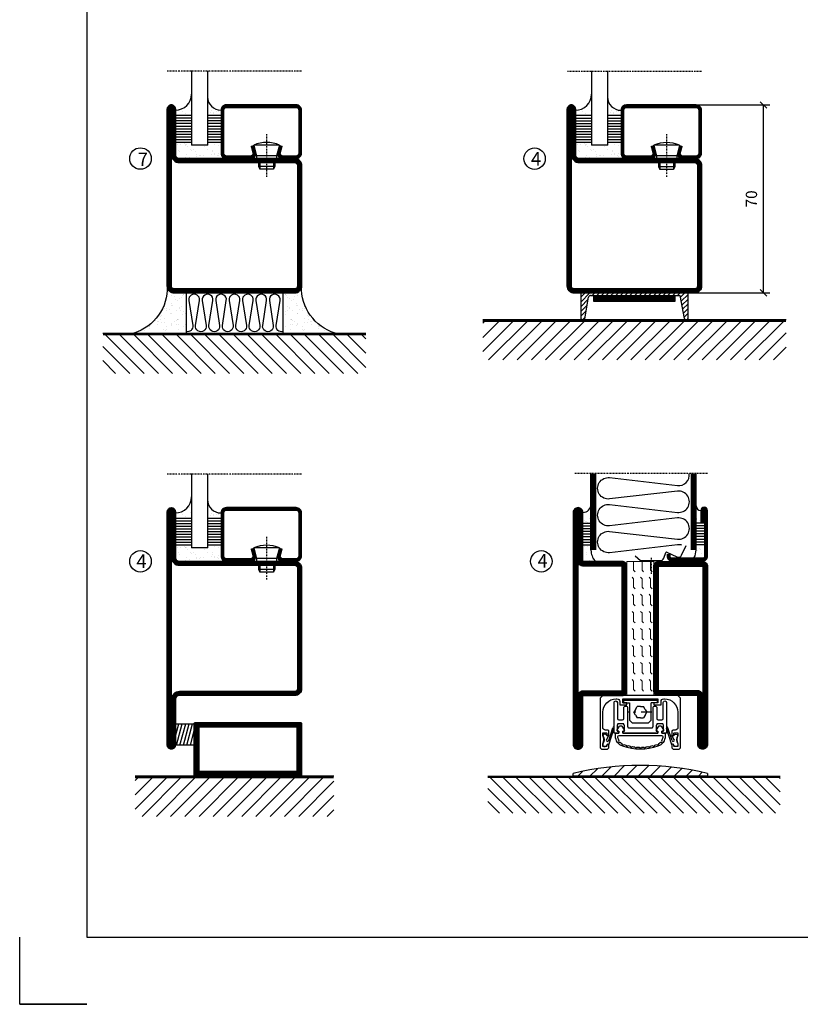
# Model space of a CAD drawing. Extents: x -630 to 420, y 320 to 1062.
# Drawn here: x -630 to -339, y 320 to 687 of the extents above; entities that cross this region are included whole.
import ezdxf

# ---------------------------------------------------------------- set-up
doc = ezdxf.new("R2010")
doc.units = 0
doc.linetypes.add('DASHDOT', pattern=[1, 0.5, -0.25, 0, -0.25])
doc.linetypes.add('STRICHPUNKT', pattern=[8.5, 4, -2, 0.5, -2])
doc.layers.get('0').update_dxf_attribs({"linetype": 'CONTINUOUS'})
doc.layers.get('DEFPOINTS').update_dxf_attribs({"linetype": 'CONTINUOUS'})
for name, color, linetype in [('1', 7, 'CONTINUOUS'), ('CENTRUM', 3, 'DASHDOT'), ('FOGNINGB', 5, 'CONTINUOUS'), ('FRAME050', 6, 'CONTINUOUS'), ('GLAS_MED_FOGNING', 2, 'CONTINUOUS'), ('ISOLATOR', 2, 'CONTINUOUS'), ('ISOLERING', 3, 'CONTINUOUS'), ('KONTUR', 3, 'CONTINUOUS'), ('SPKONTUR', 7, 'CONTINUOUS'), ('STALPROFIL', 1, 'CONTINUOUS')]:
    doc.layers.add(name, color=color, linetype=linetype)
doc.styles.add('ROMANS', font='romans', dxfattribs={"width": 0.8})
doc.dimstyles.new('ROMANS', dxfattribs={"dimscale": 1.2, "dimtxt": 3.5, "dimasz": 2, "dimexe": 2, "dimexo": 1, "dimgap": 2, "dimtad": 1, "dimdsep": 46, "dimtxsty": 'ROMANS', "dimblk1": 'OBLIQUE', "dimblk2": 'OBLIQUE', "dimsah": 1, "dimcen": 2.5, "dimclrd": 2, "dimclre": 2, "dimclrt": 6, "dimadec": 0, "dimazin": 0, "dimtfac": 1, "dimtmove": 2, "dimatfit": 3, "dimfxl": 1, "dimtolj": 1, "dimarcsym": 0})

# ---------------------------------------------------------------- blocks, each defined once
blk = doc.blocks.new('_Oblique')
at = {"color": 0, "linetype": 'ByBlock', "lineweight": -2}
blk.add_line((-0.5, -0.5), (0.5, 0.5), dxfattribs=at)
blk = doc.blocks.new('*D48')
at = {"layer": 'DEFPOINTS', "color": 0, "transparency": 16777216}
for p in [(-378.29, 654.98), (-352.9, 654.98), (-378.09, 584.98)]:
    blk.add_point(p, dxfattribs=at)
at = {"layer": 'GLAS_MED_FOGNING', "color": 2, "lineweight": -2, "transparency": 16777216}
for p, q in [((-377.09, 654.98), (-350.5, 654.98)), ((-352.9, 584.98), (-352.9, 654.98)), ((-376.89, 584.98), (-350.5, 584.98))]:
    blk.add_line(p, q, dxfattribs=at)
at = {"layer": 'GLAS_MED_FOGNING', "color": 2, "lineweight": -2, "transparency": 16777216, "xscale": 2.4, "yscale": 2.4, "zscale": 2.4}
for p, rotation in [((-352.9, 654.98), 90), ((-352.9, 584.98), 270)]:
    blk.add_blockref('_Oblique', p, dxfattribs=dict(at, rotation=rotation))
at = {"layer": 'GLAS_MED_FOGNING', "color": 6, "transparency": 16777216, "insert": (-357.4, 619.98), "char_height": 4.2, "attachment_point": 5, "rotation": 90, "style": 'ROMANS'}
blk.add_mtext('\\A1;70', dxfattribs=at)
blk = doc.blocks.new('*X13')
at = {"color": 0}
for p, q in [((-62, -67.3), (-50.1, -55.4)), ((-62, -62), (-55.4, -55.4)), ((-62, -56.7), (-60.7, -55.4)), ((-59.39, -70), (-44.79, -55.4)), ((-54.09, -70), (-39.49, -55.4)), ((-48.79, -70), (-34.19, -55.4)), ((-43.48, -70), (-28.88, -55.4)), ((-38.18, -70), (-23.58, -55.4)), ((-32.88, -70), (-18.28, -55.4)), ((-27.57, -70), (-12.97, -55.4)), ((-22.27, -70), (-7.67, -55.4)), ((-16.97, -70), (-2.37, -55.4)), ((-11.66, -70), (2.94, -55.4)), ((-6.36, -70), (8.24, -55.4)), ((-1.06, -70), (12, -56.94)), ((4.25, -70), (12, -62.25)), ((9.55, -70), (12, -67.55))]:
    blk.add_line(p, q, dxfattribs=at)
blk = doc.blocks.new('*X12')
at = {"color": 0}
for p, q in [((-47, -40.18), (-45.75, -35.5)), ((-46.6, -43.5), (-44.45, -35.5)), ((-45.3, -43.5), (-43.16, -35.5)), ((-44.01, -43.5), (-41.86, -35.5)), ((-42.71, -43.5), (-40.57, -35.5)), ((-41.42, -43.5), (-40, -38.2)), ((-40.13, -43.5), (-40, -43.03))]:
    blk.add_line(p, q, dxfattribs=at)
blk = doc.blocks.new('50_INF-B14')
at = {"layer": 'FOGNINGB', "const_width": 0.8}
blk.add_lwpolyline([(12, -55.4), (-62, -55.4)], dxfattribs=at)
at = {"layer": 'GLAS_MED_FOGNING'}
blk.add_lwpolyline([(-40, -35.501), (-40, -43.501), (-47, -43.501), (-47, -35.501)], close=True, dxfattribs=at)
at = {"layer": 'SPKONTUR'}
blk.add_line((12, -55), (-62, -55), dxfattribs=at)
blk.add_lwpolyline([(0, -35.5), (0, -54.5, -0.4142136), (-0.5, -55), (-39.5, -55, -0.4142136), (-40, -54.5), (-40, -35.5, -0.4142136), (-39.5, -35), (-0.5, -35, -0.4142136)], format="xyb", close=True, dxfattribs=at)
at = {"layer": 'STALPROFIL', "const_width": 2}
for points in [[(-39, -55), (-39, -35)], [(-39, -36), (-1, -36)], [(-1, -35), (-1, -55)], [(-1, -54), (-39, -54)]]:
    blk.add_lwpolyline(points, dxfattribs=at)
at = {"layer": 'FOGNINGB'}
blk.add_blockref('*X13', (0, 0), dxfattribs=at)
at = {"layer": 'GLAS_MED_FOGNING'}
blk.add_blockref('*X12', (0, 0), dxfattribs=at)
blk = doc.blocks.new('SP40020')
at = {"layer": 'CENTRUM'}
blk.add_line((-13, 34.07), (-13, 18), dxfattribs=at)
at = {"layer": 'GLAS_MED_FOGNING'}
for p, q in [((-8.2, 30), (-17.8, 30)), ((-17.8, 30), (-16.73, 26)), ((-8.2, 30), (-9.27, 26)), ((-9.27, 26), (-16.73, 26)), ((-16.73, 26), (-16.73, 25)), ((-9.27, 26), (-9.27, 25)), ((-16, 23.5), (-16, 22)), ((-15.5, 23.5), (-15.5, 21)), ((-10.5, 23.5), (-10.5, 21)), ((-10, 23.5), (-10, 22)), ((-10, 22), (-16, 22)), ((-16, 22), (-15.5, 21)), ((-10.5, 21), (-15.5, 21)), ((-10, 22), (-10.5, 21))]:
    blk.add_line(p, q, dxfattribs=at)
blk.add_arc((-13, 18.93), 12.07, 66.5445, 113.4555, dxfattribs=at)
blk = doc.blocks.new('SP43020')
at = {"layer": 'SPKONTUR'}
blk.add_lwpolyline([(-8.2, 30), (-9, 27, 0.414214), (-7, 25), (-2, 25, 0.414214), (0, 27), (0, 43, 0.414214), (-2, 45), (-28, 45, 0.414214), (-30, 43), (-30, 27, 0.414214), (-28, 25), (-19, 25, 0.414214), (-17, 27), (-17.8, 30)], format="xyb", dxfattribs=at)
at = {"layer": 'STALPROFIL', "const_width": 1.25}
blk.add_lwpolyline([(-7.59, 29.84), (-8.37, 26.93, 0.398381), (-7, 25.62), (-2, 25.62, 0.414214), (-0.62, 27), (-0.62, 43, 0.414214), (-2, 44.38), (-28, 44.38, 0.414214), (-29.37, 43), (-29.37, 27, 0.414214), (-28, 25.62), (-19, 25.62, 0.398381), (-17.63, 26.93), (-18.41, 29.84)], format="xyb", dxfattribs=at)
at = {"layer": 'GLAS_MED_FOGNING'}
blk.add_blockref('SP40020', (0, 0), dxfattribs=at)
blk = doc.blocks.new('*X40')
at = {"color": 0}
for p, q in [((-46.25, 30.16), (-46.25, 30.16)), ((-45.21, 30.3), (-45.21, 30.3)), ((-43.58, 30.51), (-43.58, 30.51)), ((-43.29, 29.99), (-43.29, 29.99)), ((-43.26, 30.12), (-43.26, 30.12)), ((-43.03, 30.19), (-43.03, 30.19)), ((-42.45, 29.46), (-42.45, 29.46)), ((-36.22, 29.47), (-36.22, 29.47)), ((-34.89, 29.71), (-34.89, 29.71)), ((-32.51, 30.36), (-32.51, 30.36)), ((-30.84, 30.02), (-30.84, 30.02)), ((-46.91, 26.2), (-46.91, 26.2)), ((-45.73, 28.12), (-45.73, 28.12)), ((-45.64, 27.51), (-45.64, 27.51)), ((-42.91, 26.33), (-42.91, 26.33)), ((-41.27, 28.29), (-41.27, 28.29)), ((-40.9, 27.96), (-40.9, 27.96)), ((-40.33, 28.31), (-40.33, 28.31)), ((-39.41, 27.52), (-39.41, 27.52)), ((-39.16, 26.36), (-39.16, 26.36)), ((-39.02, 25.93), (-39.02, 25.93)), ((-37.98, 26.07), (-37.98, 26.07)), ((-37.79, 26.31), (-37.79, 26.31)), ((-36.36, 26.28), (-36.36, 26.28)), ((-35.09, 28.38), (-35.09, 28.38)), ((-33.64, 26.64), (-33.64, 26.64)), ((-33.19, 27.53), (-33.19, 27.53)), ((-33.15, 28.12), (-33.15, 28.12)), ((-32.6, 26.78), (-32.6, 26.78)), ((-32.39, 26.5), (-32.39, 26.5)), ((-31.15, 26.29), (-31.15, 26.29)), ((-30.97, 26.99), (-30.97, 26.99)), ((-30.79, 25.96), (-30.79, 25.96)), ((-44.41, 25.22), (-44.41, 25.22)), ((-43.37, 25.36), (-43.37, 25.36)), ((-41.74, 25.57), (-41.74, 25.57)), ((-29.22, 25.01), (-29.22, 25.01))]:
    blk.add_line(p, q, dxfattribs=at)
blk = doc.blocks.new('*X38')
at = {"color": 0}
for p, q in [((-41.91, 45.03), (-41.91, 45.03)), ((-41.07, 44.49), (-41.07, 44.49)), ((-41.02, 46.38), (-41.02, 46.38)), ((-44.26, 42.55), (-44.26, 42.55)), ((-43.41, 41.75), (-43.41, 41.75)), ((-41.89, 41.09), (-41.89, 41.09)), ((-41.54, 43.07), (-41.54, 43.07)), ((-41.17, 42.74), (-41.17, 42.74))]:
    blk.add_line(p, q, dxfattribs=at)
blk = doc.blocks.new('*X39')
at = {"color": 0}
for p, q in [((-34.84, 44.5), (-34.84, 44.5)), ((-33.79, 42.16), (-33.79, 42.16)), ((-33.42, 42.9), (-33.42, 42.9)), ((-32.89, 41.92), (-32.89, 41.92)), ((-32.75, 42.29), (-32.75, 42.29)), ((-31.8, 42.57), (-31.8, 42.57)), ((-31.43, 41.07), (-31.43, 41.07)), ((-31.12, 42.51), (-31.12, 42.51))]:
    blk.add_line(p, q, dxfattribs=at)
blk = doc.blocks.new('GLAS6-6X5')
at = {"layer": 'GLAS_MED_FOGNING'}
for p, q in [((9, 49), (9, 30)), ((15, 49), (15, 30)), ((9, 41), (3, 41)), ((20, 41), (15, 41)), ((9, 40), (3, 40)), ((9, 39), (3, 39)), ((9, 38), (3, 38)), ((9, 37), (3, 37)), ((20, 40), (15, 40)), ((20, 39), (15, 39)), ((20, 38), (15, 38)), ((20, 37), (15, 37)), ((9, 36), (3, 36)), ((9, 35), (3, 35)), ((9, 34), (3, 34)), ((20, 36), (15, 36)), ((20, 35), (15, 35)), ((20, 34), (15, 34)), ((9, 33), (3, 33)), ((9, 32), (3, 32)), ((9, 31), (3, 31)), ((15, 30), (9, 30)), ((20, 33), (15, 33)), ((20, 32), (15, 32)), ((20, 31), (15, 31))]:
    blk.add_line(p, q, dxfattribs=at)
for centre, radius, start, end in [((3, 49), 6, 270, 0), ((20, 48), 5, 180, 270)]:
    blk.add_arc(centre, radius, start, end, dxfattribs=at)
for name in ['*X38', '*X39', '*X40']:
    blk.add_blockref(name, (50, 0), dxfattribs=at)
blk = doc.blocks.new('50_SP43020')
at = {"layer": 'CENTRUM'}
blk.add_lwpolyline([(0, 57.5), (-35, 57.5), (-41, 57.5), (-50, 57.5)], dxfattribs=at)
at = {"layer": 'GLAS_MED_FOGNING'}
for p, q in [((-41, 57.5), (-41, 49)), ((-35, 57.5), (-35, 49))]:
    blk.add_line(p, q, dxfattribs=at)
for name, p in [('GLAS6-6X5', (-50, 0)), ('SP43020', (0, 0))]:
    blk.add_blockref(name, p)
blk = doc.blocks.new('*X36')
at = {"color": 0}
for p, q in [((-74, -52.79), (-61.61, -40.4)), ((-74, -47.48), (-66.92, -40.4)), ((-74, -42.18), (-72.22, -40.4)), ((-70.91, -55), (-56.31, -40.4)), ((-65.61, -55), (-51.01, -40.4)), ((-60.3, -55), (-45.7, -40.4)), ((-55, -55), (-40.4, -40.4)), ((-49.7, -55), (-35.1, -40.4)), ((-44.39, -55), (-29.79, -40.4)), ((-39.09, -55), (-24.49, -40.4)), ((-33.79, -55), (-19.19, -40.4)), ((-28.48, -55), (-13.88, -40.4)), ((-23.18, -55), (-8.58, -40.4)), ((-17.88, -55), (-3.28, -40.4)), ((-12.57, -55), (2.03, -40.4)), ((-7.27, -55), (7.33, -40.4)), ((-1.97, -55), (12.63, -40.4)), ((3.34, -55), (17.94, -40.4)), ((8.64, -55), (23.24, -40.4)), ((13.94, -55), (24, -44.94)), ((19.25, -55), (24, -50.25))]:
    blk.add_line(p, q, dxfattribs=at)
blk = doc.blocks.new('*X35')
at = {"color": 0}
for p, q in [((-6.84, -25.06), (-6.84, -25.06)), ((-6, -25.6), (-6, -25.6)), ((-1.82, -25.1), (-1.82, -25.1)), ((-0.61, -25.05), (-0.61, -25.05)), ((0, -24.05), (0, -24.05)), ((-6.93, -26.8), (-6.93, -26.8)), ((-6.93, -29.02), (-6.93, -29.02)), ((-6.01, -25.8), (-6.01, -25.8)), ((-5.64, -26.14), (-5.64, -26.14)), ((-5.3, -26.59), (-5.3, -26.59)), ((-4.52, -27.17), (-4.52, -27.17)), ((-3.9, -27.74), (-3.9, -27.74)), ((-2.96, -27.54), (-2.96, -27.54)), ((-2.59, -26.23), (-2.59, -26.23)), ((-1.7, -28.95), (-1.7, -28.95)), ((-1.55, -26.1), (-1.55, -26.1)), ((0.08, -25.88), (0.08, -25.88)), ((-6.81, -32.87), (-6.81, -32.87)), ((-6.13, -31.88), (-6.13, -31.88)), ((-5.23, -30.07), (-5.23, -30.07)), ((-5.09, -31.74), (-5.09, -31.74)), ((-4.39, -31.02), (-4.39, -31.02)), ((-4.38, -30.61), (-4.38, -30.61)), ((-3.46, -31.53), (-3.46, -31.53)), ((-1.91, -29.56), (-1.91, -29.56)), ((-1.57, -32.81), (-1.57, -32.81)), ((-1.54, -29.9), (-1.54, -29.9)), ((-1.35, -32.54), (-1.35, -32.54)), ((-0.74, -31.17), (-0.74, -31.17)), ((0.2, -31.49), (0.2, -31.49)), ((0.3, -31.03), (0.3, -31.03)), ((1, -30.06), (1, -30.06)), ((1.01, -30.83), (1.01, -30.83)), ((-5.82, -33.25), (-5.82, -33.25)), ((-4.27, -34.88), (-4.27, -34.88)), ((-3.83, -35.07), (-3.83, -35.07)), ((-3.61, -35.08), (-3.61, -35.08)), ((-3.46, -35.41), (-3.46, -35.41)), ((-2.77, -35.62), (-2.77, -35.62)), ((-1.62, -36.46), (-1.62, -36.46)), ((-1.44, -36.66), (-1.44, -36.66)), ((1.1, -36.1), (1.1, -36.1)), ((1.13, -34.68), (1.13, -34.68)), ((2.14, -35.97), (2.14, -35.97)), ((2.19, -33.32), (2.19, -33.32)), ((2.55, -33.65), (2.55, -33.65)), ((2.62, -35.07), (2.62, -35.07)), ((3.46, -35.61), (3.46, -35.61)), ((3.77, -35.75), (3.77, -35.75)), ((4.29, -35.25), (4.29, -35.25)), ((-6.68, -36.73), (-6.68, -36.73)), ((-5.96, -37.56), (-5.96, -37.56)), ((-4.28, -36.81), (-4.28, -36.81)), ((-4.14, -38.73), (-4.14, -38.73)), ((-3.24, -36.68), (-3.24, -36.68)), ((-1.72, -37), (-1.72, -37)), ((0.27, -37.55), (0.27, -37.55)), ((0.27, -38.83), (0.27, -38.83)), ((0.64, -39.16), (0.64, -39.16)), ((1.26, -38.54), (1.26, -38.54)), ((3.67, -36.69), (3.67, -36.69)), ((6.29, -37.07), (6.29, -37.07)), ((6.5, -37.54), (6.5, -37.54)), ((6.5, -38.47), (6.5, -38.47)), ((6.65, -37.41), (6.65, -37.41)), ((8.39, -39), (8.39, -39)), ((10.99, -39.98), (10.99, -39.98))]:
    blk.add_line(p, q, dxfattribs=at)
blk = doc.blocks.new('50_INF-B10')
at = {"layer": 'FOGNINGB', "const_width": 0.8}
blk.add_lwpolyline([(24, -40.4), (-74, -40.4)], dxfattribs=at)
at = {"layer": 'GLAS_MED_FOGNING'}
for p, q in [((-43, -25), (-43, -40)), ((-7, -25), (-7, -40))]:
    blk.add_line(p, q, dxfattribs=at)
for centre, start, end in [((-67.61, -23.14), 286.8568, 2.0678), ((17.61, -23.14), 177.9322, 253.1432)]:
    blk.add_arc(centre, 17.62, start, end, dxfattribs=at)
at = {"layer": 'ISOLERING'}
blk.add_lwpolyline([(-43, -39.44, 0.538866), (-40.52, -37.19), (-41.98, -27.81, -1.166667), (-38.02, -27.81), (-39.48, -37.19, 1.166667), (-35.52, -37.19), (-36.98, -27.81, -1.166667), (-33.02, -27.81), (-34.48, -37.19, 1.166667), (-30.52, -37.19), (-31.98, -27.81, -1.166667), (-28.02, -27.81), (-29.48, -37.19, 1.166667), (-25.52, -37.19), (-26.98, -27.81, -1.166667), (-23.02, -27.81), (-24.48, -37.19, 1.166667), (-20.52, -37.19), (-21.98, -27.81, -1.166667), (-18.02, -27.81), (-19.48, -37.19, 1.166667), (-15.52, -37.19), (-16.98, -27.81, -1.166667), (-13.02, -27.81), (-14.48, -37.19, 1.166667), (-10.52, -37.19), (-11.98, -27.81, -1.166667), (-8.02, -27.81), (-9.48, -37.19, 0.538866), (-7, -39.44, 0.538866)], format="xyb", dxfattribs=at)
at = {"layer": 'SPKONTUR'}
blk.add_line((24, -40), (-74, -40), dxfattribs=at)
at = {"layer": 'FOGNINGB'}
blk.add_blockref('*X36', (0, 0), dxfattribs=at)
at = {"layer": 'GLAS_MED_FOGNING', "xscale": -1}
blk.add_blockref('*X35', (-50, 0), dxfattribs=at)
at = {"layer": 'GLAS_MED_FOGNING'}
blk.add_blockref('*X35', (0, 0), dxfattribs=at)
blk = doc.blocks.new('SP40520')
at = {"layer": 'CENTRUM'}
blk.add_line((-21, 26.1), (-21, 20.1), dxfattribs=at)
at = {"layer": 'GLAS_MED_FOGNING'}
blk.add_lwpolyline([(-26.9, 26.82), (-25, 25.1), (-17.5, 25.1, 0.315299), (-16.28, 25.96), (-15.5, 28.1, -0.419684), (-15.11, 28.28), (-11.41, 26.46, 0.414233), (-9.67, 27.06), (-7.92, 30.65)], format="xyb", dxfattribs=at)
at = {"layer": 'SPKONTUR'}
blk.add_lwpolyline([(-15, 27.5), (-15, 26.75, 0.414214), (-13.25, 25), (-1.75, 25, 0.414214), (0, 26.75), (0, 43.75, 0.414214), (-1.25, 45), (-1.25, 45, 0.414214), (-2.5, 43.75), (-2.5, 39)], format="xyb", dxfattribs=at)
at = {"layer": 'STALPROFIL', "const_width": 1.25}
blk.add_lwpolyline([(-14.38, 27.5), (-14.38, 26.75, 0.414214), (-13.25, 25.62), (-1.75, 25.62, 0.414214), (-0.62, 26.75), (-0.62, 43.75, 0.414214), (-1.25, 44.38, 0.414214), (-1.88, 43.75), (-1.88, 39)], format="xyb", dxfattribs=at)
blk = doc.blocks.new('*X9')
at = {"color": 0}
for p, q in [((-44.55, 40.74), (-44.55, 40.74)), ((-44.26, 42.55), (-44.26, 42.55)), ((-46.52, 40.01), (-46.52, 40.01)), ((-46.11, 39.68), (-46.11, 39.68)), ((-45.68, 39.47), (-45.68, 39.47)), ((-45.44, 39.39), (-45.44, 39.39)), ((-46.25, 30.16), (-46.25, 30.16)), ((-45.21, 30.3), (-45.21, 30.3)), ((-46.91, 26.2), (-46.91, 26.2)), ((-45.73, 28.12), (-45.73, 28.12)), ((-45.64, 27.51), (-45.64, 27.51)), ((-44.41, 25.22), (-44.41, 25.22)), ((-43.37, 25.36), (-43.37, 25.36))]:
    blk.add_line(p, q, dxfattribs=at)
blk = doc.blocks.new('FYLLNV')
at = {"layer": 'GLAS_MED_FOGNING'}
for p, q in [((3, 39), (6, 39)), ((3, 38), (6, 38)), ((3, 37), (6, 37)), ((3, 36), (6, 36)), ((3, 35), (6, 35)), ((3, 34), (6, 34)), ((3, 33), (6, 33)), ((3, 32), (6, 32)), ((3, 31), (6, 31))]:
    blk.add_line(p, q, dxfattribs=at)
for centre, radius, start, end in [((3, 46.001), 3, 270, 0), ((12, 29), 6, 180, 221.81031)]:
    blk.add_arc(centre, radius, start, end, dxfattribs=at)
at = {"layer": 'SPKONTUR'}
blk.add_lwpolyline([(6, 29), (6, 46.001)], dxfattribs=at)
at = {"layer": 'STALPROFIL', "const_width": 2}
blk.add_lwpolyline([(7, 29), (7, 46.001)], dxfattribs=at)
at = {"layer": 'GLAS_MED_FOGNING'}
blk.add_blockref('*X9', (50, 0), dxfattribs=at)
blk = doc.blocks.new('*X8')
at = {"color": 0}
for p, q in [((-4.09, 44.27), (-4.09, 44.27)), ((-3.98, 40.9), (-3.98, 40.9)), ((-3.96, 40.41), (-3.96, 40.41)), ((-2.93, 40.09), (-2.93, 40.09)), ((-4.05, 30.54), (-4.05, 30.54)), ((-3.01, 29.56), (-3.01, 29.56)), ((-1.34, 30.89), (-1.34, 30.89)), ((-3.59, 28.85), (-3.59, 28.85)), ((-2.64, 29.22), (-2.64, 29.22)), ((-2.04, 27.59), (-2.04, 27.59))]:
    blk.add_line(p, q, dxfattribs=at)
blk = doc.blocks.new('FYLLNH')
at = {"layer": 'GLAS_MED_FOGNING'}
for p, q in [((-1.25, 39), (-4.25, 39)), ((-1.25, 38), (-4.25, 38)), ((-1.25, 37), (-4.25, 37)), ((-1.25, 36), (-4.25, 36)), ((-1.25, 35), (-4.25, 35)), ((-1.25, 34), (-4.25, 34)), ((-1.25, 33), (-4.25, 33)), ((-1.25, 32), (-4.25, 32)), ((-1.25, 31), (-4.25, 31))]:
    blk.add_line(p, q, dxfattribs=at)
for centre, radius, start, end in [((-2.5, 45.5), 1.75, 180, 270), ((-10.25, 29), 6, 332.72039, 0)]:
    blk.add_arc(centre, radius, start, end, dxfattribs=at)
at = {"layer": 'SPKONTUR'}
blk.add_lwpolyline([(-4.25, 29), (-4.25, 46.001)], dxfattribs=at)
at = {"layer": 'STALPROFIL', "const_width": 2}
blk.add_lwpolyline([(-5.25, 29), (-5.25, 46.001)], dxfattribs=at)
at = {"layer": 'GLAS_MED_FOGNING'}
blk.add_blockref('*X8', (0, 0), dxfattribs=at)
blk = doc.blocks.new('35021')
at = {"layer": 'SPKONTUR'}
for points in [[(-43.5, -47), (-26.5, -47, 0.414214), (-25, -45.5), (-25, -2.5, -0.414214), (-22.5, 0), (22.5, 0, -0.414214), (25, -2.5), (25, -47.5, -0.414214), (22.5, -50), (-43.5, -50, -0.414214), (-45, -48.5), (-45, -48.5, -0.414214)], [(-43.5, -50), (22.5, -50, 0.414214), (25, -47.5), (25, -2.5, 0.414214), (22.5, 0), (0, 0), (-22.5, 0, 0.414214), (-25, -2.5), (-25, -45.5, -0.414214), (-26.5, -47), (-43.5, -47, 0.414214), (-45, -48.5), (-45, -48.5, 0.414214)], [(-26.5, -48.5, 0.414214), (-23.5, -45.5), (-23.5, -2.5, -0.414214), (-22.5, -1.5), (22.5, -1.5, -0.414214), (23.5, -2.5), (23.5, -47.5, -0.414214), (22.5, -48.5)]]:
    blk.add_lwpolyline(points, format="xyb", close=True, dxfattribs=at)
at = {"layer": 'STALPROFIL', "const_width": 1.5}
blk.add_lwpolyline([(-43.5, -47.75), (-26.5, -47.75, 0.414214), (-24.25, -45.5), (-24.25, -2.5, -0.414214), (-22.5, -0.75), (22.5, -0.75, -0.414214), (24.25, -2.5), (24.25, -47.5, -0.414214), (22.5, -49.25), (-43.5, -49.25, -0.414214), (-44.25, -48.5, -0.414214)], format="xyb", close=True, dxfattribs=at)
blk = doc.blocks.new('*U142')
at = {"layer": 'SPKONTUR', "xscale": -1, "rotation": 270}
blk.add_blockref('35021', (0, 0), dxfattribs=at)
blk = doc.blocks.new('35022')
at = {"layer": 'SPKONTUR'}
blk.add_lwpolyline([(45, -48.5, -0.4142136), (43.5, -50), (0, -50), (-43.5, -50, -0.4142136), (-45, -48.5), (-45, -48.499, -0.4142136), (-43.501, -47), (-26.5, -47, 0.4142136), (-25, -45.5), (-25, -2.5, -0.4142136), (-22.5, 0), (0, 0), (22.5, 0, -0.4142136), (25, -2.5), (25, -45.5, 0.4142136), (26.5, -47), (43.501, -47, -0.4142136), (45, -48.499)], format="xyb", dxfattribs=at)
blk.add_lwpolyline([(26.5, -48.5), (-26.5, -48.5, 0.4142136), (-23.5, -45.5), (-23.5, -2.5, -0.4142136), (-22.5, -1.5), (22.5, -1.5, -0.4142136), (23.5, -2.5), (23.5, -45.5, 0.4142136)], format="xyb", close=True, dxfattribs=at)
at = {"layer": 'STALPROFIL', "const_width": 1.5}
blk.add_lwpolyline([(44.25, -48.5, -0.4142136), (43.5, -49.25), (-43.5, -49.25, -0.4142136), (-44.25, -48.499, -0.4142136), (-43.501, -47.75), (-26.5, -47.75, 0.4142136), (-24.25, -45.5), (-24.25, -2.5, -0.4142136), (-22.5, -0.75), (22.5, -0.75, -0.4142136), (24.25, -2.5), (24.25, -45.5, 0.4142136), (26.5, -47.75), (43.501, -47.75, -0.4142136)], format="xyb", close=True, dxfattribs=at)
blk = doc.blocks.new('*U143')
blk.add_blockref('35022', (0, 0))
blk = doc.blocks.new('5021')
at = {"layer": 'SPKONTUR'}
for points in [[(-15, -16.4), (-15, -1.8, -0.414214), (-13.2, 0), (33.2, 0, -0.414214), (35, -1.8), (35, -18.2, -0.414214), (33.2, -20), (-33.2, -20, -0.414214), (-35, -18.2), (-35, -18.2, -0.414214), (-33.2, -16.4)], [(-13.25, -16.4), (-13.25, -1.8, -0.414214), (-13.2, -1.75), (33.2, -1.75, -0.414214), (33.25, -1.8), (33.25, -18.2, -0.414214), (33.2, -18.25), (-33.2, -18.25, -0.413618), (-33.25, -18.2, -0.413579), (-33.2, -18.15), (-15, -18.15, 0.414214)]]:
    blk.add_lwpolyline(points, format="xyb", close=True, dxfattribs=at)
at = {"layer": 'STALPROFIL', "const_width": 1.75}
blk.add_lwpolyline([(-14.13, -16.4), (-14.13, -1.8, -0.414214), (-13.2, -0.87), (33.2, -0.87, -0.414214), (34.12, -1.8), (34.12, -18.2, -0.414214), (33.2, -19.12), (-33.2, -19.12, -0.414214), (-34.13, -18.2, -0.414214), (-33.2, -17.27), (-15, -17.27, 0.414214)], format="xyb", close=True, dxfattribs=at)
blk = doc.blocks.new('5022')
at = {"layer": 'SPKONTUR', "flags": 128}
blk.add_lwpolyline([(-15, -1.8), (-15, -16.4), (-33.2, -16.4, 0.414214), (-35, -18.2), (-35, -18.2, 0.414214), (-33.2, -20), (53.2, -20, 0.414214), (55, -18.2), (55, -18.2, 0.414214), (53.2, -16.4), (35, -16.4), (35, -1.8, 0.414214), (33.2, 0), (-13.2, 0, 0.414214)], format="xyb", close=True, dxfattribs=at)
at = {"layer": 'SPKONTUR'}
for points in [[(10, -18.25), (53.2, -18.25, 0.413617), (53.25, -18.2, 0.413581), (53.2, -18.15), (35, -18.15, -0.414214), (33.25, -16.4), (33.25, -1.8, 0.414214), (33.2, -1.75), (10, -1.75), (-13.2, -1.75, 0.414214), (-13.25, -1.8), (-13.25, -16.4, -0.414214), (-15, -18.15), (-33.2, -18.15, 0.413629), (-33.25, -18.2, 0.413569), (-33.2, -18.25)], [(53.2, -18.25), (53.2, -18.25, 0.413617), (53.25, -18.2, 0.413581), (53.2, -18.15), (35, -18.15, -0.414214), (33.25, -16.4), (33.25, -1.8, 0.414214), (33.2, -1.75), (33.2, -1.75), (-13.2, -1.75, 0.414214), (-13.25, -1.8), (-13.25, -16.4, -0.414214), (-15, -18.15), (-33.2, -18.15, 0.413629), (-33.25, -18.2, 0.413569), (-33.2, -18.25)]]:
    blk.add_lwpolyline(points, format="xyb", close=True, dxfattribs=at)
at = {"layer": 'STALPROFIL', "const_width": 1.75, "flags": 128}
blk.add_lwpolyline([(53.2, -17.28), (35, -17.28, -0.414214), (34.12, -16.4), (34.12, -1.8, 0.414214), (33.2, -0.88), (33.2, -0.88), (-13.2, -0.88, 0.414214), (-14.12, -1.8), (-14.12, -16.4, -0.414214), (-15, -17.28), (-33.2, -17.28, 0.414214), (-34.12, -18.2, 0.414214), (-33.2, -19.12), (53.2, -19.12, 0.414214), (54.12, -18.2, 0.414214)], format="xyb", close=True, dxfattribs=at)
blk.add_lwpolyline([(53.2, -19.12), (53.2, -19.12)], dxfattribs=at)
blk = doc.blocks.new('*U149')
at = {"layer": 'ISOLATOR', "lineweight": 0}
h = blk.add_hatch(dxfattribs=at)
h.set_pattern_fill('FLEX', color=256, scale=0.5, angle=-90, style=0)
h.set_pattern_definition([(270, (-995.0312, -220), (3.175, -7e-16), [3.175, -3.175]), (315, (-995.0312, -223.175), (3.175, -9e-16), [0.79375, -2.902628, 0.79375, -4.490128])])
h.paths.add_polyline_path([(-30, 25), (-30, -25), (-20, -25), (-20, 25)])
blk.add_lwpolyline([(-30, 25), (-30, -25), (-20, -25), (-20, 25)], close=True, dxfattribs=at)
at = {"lineweight": 0}
for name, p, rotation in [('5022', (-30, 10), 270), ('5021', (-20, -10), 89.99999999999999)]:
    blk.add_blockref(name, p, dxfattribs=dict(at, rotation=rotation))
blk = doc.blocks.new('*X271')
at = {"color": 0}
for p, q in [((-94, -51.57), (-82.83, -40.4)), ((-94, -46.27), (-88.13, -40.4)), ((-94, -40.97), (-93.43, -40.4)), ((-92.12, -55), (-77.52, -40.4)), ((-86.82, -55), (-72.22, -40.4)), ((-81.52, -55), (-66.92, -40.4)), ((-76.21, -55), (-61.61, -40.4)), ((-70.91, -55), (-56.31, -40.4)), ((-65.61, -55), (-51.01, -40.4)), ((-60.3, -55), (-45.7, -40.4)), ((-55, -55), (-40.4, -40.4)), ((-49.7, -55), (-35.1, -40.4)), ((-44.39, -55), (-29.79, -40.4)), ((-39.09, -55), (-24.49, -40.4)), ((-33.79, -55), (-19.19, -40.4)), ((-28.48, -55), (-13.88, -40.4)), ((-23.18, -55), (-8.58, -40.4)), ((-17.88, -55), (-3.28, -40.4)), ((-12.57, -55), (2.03, -40.4)), ((-7.27, -55), (7.33, -40.4)), ((-1.97, -55), (12.63, -40.4)), ((3.34, -55), (17.94, -40.4)), ((8.64, -55), (23.24, -40.4)), ((13.94, -55), (24, -44.94)), ((19.25, -55), (24, -50.25))]:
    blk.add_line(p, q, dxfattribs=at)
blk = doc.blocks.new('*U273')
at = {"layer": 'GLAS_MED_FOGNING'}
h = blk.add_hatch(dxfattribs=at)
h.set_pattern_fill('ANSI31', color=256, angle=90, style=0)
h.set_pattern_definition([(45, (-1739.6812, 2495.376), (2.245064, -2.245064), [])])
h.paths.add_polyline_path([(-25, -30), (-25, -29, -0.12), (25, -29), (25, -30)])
at = {"layer": '1', "color": 2}
for p, q in [((-6.5, -2.7), (-4, -2.7)), ((-6.25, -1.7), (6.25, -1.7)), ((-6.25, -1.7), (-6.25, -2.7)), ((6.25, -2.7), (4, -2.7)), ((4, -9.2), (4, -2.7)), ((6.25, -1.7), (6.25, -2.7)), ((-1.8, -5.16), (-2.4, -6.2)), ((-1.8, -7.24), (-2.4, -6.2)), ((-1.8, -5.16), (-1.2, -4.12)), ((-1.8, -7.24), (-1.2, -8.28)), ((0, -4.12), (-1.2, -4.12)), ((0, -4.12), (1.2, -4.12)), ((1.8, -5.16), (1.2, -4.12)), ((1.8, -7.24), (1.2, -8.28)), ((1.8, -5.16), (2.4, -6.2)), ((1.8, -7.24), (2.4, -6.2)), ((0, -8.28), (-1.2, -8.28)), ((0, -8.28), (1.2, -8.28)), ((-11.8, -16.74), (-10.25, -11.97)), ((-11.77, -18.28), (-9.78, -12.12)), ((11.77, -18.28), (9.78, -12.12)), ((11.8, -16.74), (10.25, -11.97))]:
    blk.add_line(p, q, dxfattribs=at)
at = {"layer": '1', "color": 1, "linetype": 'STRICHPUNKT'}
blk.add_line((4.33, -6.2), (-4.4, -6.2), dxfattribs=at)
at = {"layer": '1', "color": 1}
for p, q in [((-25, -30), (-25, -29)), ((25, -29), (25, -30)), ((25, -30), (-25, -30))]:
    blk.add_line(p, q, dxfattribs=at)
at = {"layer": '1', "color": 2}
for points in [[(14, 0), (0, 0), (-14, 0)], [(-4, -2.7), (-4, -9.2), (-3, -10.2)], [(-3, -10.2), (3, -10.2), (4, -9.2)]]:
    blk.add_lwpolyline(points, dxfattribs=at)
for points in [[(-14, 0), (-15, -1), (-15, -19.5), (-14.5, -20), (-12.2, -20), (-11.7, -19.5), (-11.7, -18.51, 0.999995), (-12.5, -18.51), (-12.5, -18.8, -0.414214), (-12.7, -19), (-14, -19), (-14, -17.91, 0.266658), (-14, -14.91), (-14, -13.82), (-12.7, -13.82, -0.414208), (-12.5, -14.02), (-12.5, -14.82), (-11.7, -14.82), (-11.7, -13.32, 0.414214), (-12.2, -12.82), (-13, -12.82, -0.414214), (-14, -11.82), (-14, -6.2, -0.414213), (-9, -1.2), (-8.7, -1.2, -0.414214), (-7.7, -2.2), (-7.7, -3.5), (-5, -3.5), (-5, -2.7), (-6.5, -2.7), (-6.5, -1.2), (0, -1.2)], [(8.55, -8.5), (8.55, -2.6, -0.414214), (9.15, -2, -0.414213), (9.75, -2.6), (9.75, -14), (8.05, -14), (8.05, -13.2), (8.65, -13.2), (8.65, -11), (8.47, -10.81), (8.47, -10.7, 0.414216), (8.27, -10.5), (6.32, -10.5, 0.414208), (6.12, -10.7), (6.12, -10.83), (5.95, -11), (5.95, -13.2), (6.55, -13.2), (6.55, -14), (-6.55, -14), (-6.55, -13.2), (-5.95, -13.2), (-5.95, -11), (-6.13, -10.83), (-6.13, -10.7, 0.414225), (-6.33, -10.5), (-8.28, -10.5, 0.414214), (-8.48, -10.7), (-8.48, -10.83), (-8.65, -11), (-8.65, -13.2), (-8.05, -13.2), (-8.05, -14), (-9.75, -14), (-9.75, -2.6, -0.414214), (-9.15, -2, -0.414211), (-8.55, -2.6), (-8.55, -8.5, 0.414214), (-8.05, -9), (-6.63, -9, 0.414211), (-6.15, -8.5), (-6.15, -4.59, -0.999999), (-4.75, -4.59), (-4.75, -11.5, 0.414214), (-4.25, -12), (4.25, -12, 0.414214), (4.75, -11.5), (4.75, -4.59, -0.999997), (6.14, -4.59), (6.14, -8.5, 0.414213), (6.62, -9), (8.05, -9, 0.414214), (8.55, -8.5)], [(0, -1.2), (6.5, -1.2), (6.5, -2.7), (5, -2.7), (5, -3.5), (7.7, -3.5), (7.7, -2.2, -0.414213), (8.7, -1.2), (9, -1.2, -0.414213), (14, -6.2), (14, -11.82, -0.414213), (13, -12.82), (12.2, -12.82, 0.414212), (11.7, -13.32), (11.7, -14.82), (12.5, -14.82), (12.5, -14.02, -0.414209), (12.7, -13.82), (14, -13.82), (14, -14.91, 0.266658), (14, -17.91), (14, -19), (12.7, -19, -0.414212), (12.5, -18.8), (12.5, -18.51, 0.999995), (11.7, -18.51), (11.7, -19.5), (12.2, -20), (14.5, -20), (15, -19.5), (15, -1), (14, 0)], [(-12.65, -16.44), (-11.7, -14.82), (-12.5, -14.82, 0.66667), (-14, -14.82), (-14, -14.91, -0.333335), (-14, -17.91), (-14, -18.23, 0.886371), (-12.49, -18.42, -0.644826), (-11.77, -18.28)], [(-9.25, -15.11), (-9.25, -14), (-8.05, -14), (-8.05, -13.2), (-8.4, -13.2, -0.593263), (-8.61, -12.81), (-7.72, -11.43, -0.546188), (-6.88, -11.43), (-5.99, -12.81, -0.593234), (-6.2, -13.2), (-6.55, -13.2), (-6.55, -14), (6.55, -14), (6.55, -13.2), (6.2, -13.2, -0.593254), (5.99, -12.81), (6.88, -11.43, -0.54622), (7.72, -11.43), (8.61, -12.81, -0.593222), (8.4, -13.2), (8.05, -13.2), (8.05, -14), (9.25, -14), (9.25, -15.11, -0.319357), (6.56, -18.89, -0.168734), (-6.56, -18.89, -0.319356), (-9.25, -15.11)], [(12.65, -16.44), (11.7, -14.82), (12.5, -14.82, -0.66667), (14, -14.82), (14, -14.91, 0.333335), (14, -17.91), (14, -18.23, -0.886371), (12.49, -18.42, 0.644826), (11.77, -18.28)], [(8.05, -15), (-8.05, -15, 0.414211), (-8.45, -15.4, 0.026048), (-8.45, -15.44, 0.113103), (-7.99, -16.79, 0.806849), (-7.5, -17.4, 0.056998), (-6.92, -17.85, 0.843652), (-6.2, -18.17, 0.011704), (-5.34, -18.44, 0.782722), (-4.59, -18.64, 0.011704), (-3.72, -18.84, 0.782756), (-2.95, -18.97, 0.011704), (-2.06, -19.09, 0.782683), (-1.29, -19.16, 0.011704), (-0.39, -19.2, 0.782744), (0.39, -19.2, 0.011705), (1.29, -19.16, 0.7827), (2.06, -19.09, 0.011705), (2.95, -18.97, 0.78271), (3.72, -18.84, 0.011704), (4.59, -18.64, 0.78273), (5.34, -18.44, 0.011705), (6.2, -18.17, 0.843688), (6.92, -17.85, 0.057), (7.5, -17.4, 0.80681), (7.99, -16.79, 0.113102), (8.45, -15.44)]]:
    blk.add_lwpolyline(points, format="xyb", dxfattribs=at)
for centre, radius, start, end in [((-10.02, -12.04), 0.25, 342.0751, 162.0751), ((10.02, -12.04), 0.25, 17.9241, 197.9241), ((-12.23, -16.6), 0.449, 149.5767, 342.0751), ((8.05, -15.4), 0.4, 0.0003, 90), ((8.05, -15.4), 0.4, 354.0308, 359.9997), ((12.22, -16.6), 0.449, 197.9241, 30.4224)]:
    blk.add_arc(centre, radius, start, end, dxfattribs=at)
at = {"layer": '1', "color": 1}
blk.add_arc((0, -131.67), 105.67, 76.3145, 103.6855, dxfattribs=at)
at = {"layer": 'FOGNINGB', "const_width": 0.738}
blk.add_lwpolyline([(-56.84, -30.37), (52.09, -30.37)], dxfattribs=at)
at = {"layer": 'SPKONTUR'}
blk.add_line((-56.84, -30), (52.09, -30), dxfattribs=at)
at = {"layer": 'FOGNINGB', "xscale": -0.9230769999999211, "yscale": 0.9230769999999211, "zscale": 0.923077}
blk.add_blockref('*X271', (-34.68, 6.92), dxfattribs=at)
blk = doc.blocks.new('*U275')
at = {"color": 0}
blk.add_line((-56.5, -11.27), (-55.63, -10.4), dxfattribs=at)
at = {"layer": 'FOGNINGB'}
for p, q in [((-56.5, -21.88), (-45.02, -10.4)), ((-56.5, -16.58), (-50.33, -10.4)), ((-54.32, -25), (-39.72, -10.4)), ((-49.02, -25), (-34.42, -10.4)), ((-43.71, -25), (-29.11, -10.4)), ((-38.41, -25), (-23.81, -10.4)), ((-33.11, -25), (-18.51, -10.4)), ((-27.8, -25), (-13.2, -10.4)), ((-22.5, -25), (-7.9, -10.4)), ((-17.2, -25), (-2.6, -10.4)), ((-11.89, -25), (2.71, -10.4)), ((-6.59, -25), (8.01, -10.4)), ((-1.29, -25), (13.31, -10.4)), ((4.02, -25), (18.62, -10.4)), ((9.32, -25), (23.92, -10.4)), ((14.62, -25), (29.22, -10.4)), ((19.93, -25), (34.53, -10.4)), ((25.23, -25), (39.83, -10.4)), ((30.53, -25), (45.13, -10.4)), ((35.84, -25), (50.44, -10.4)), ((41.14, -25), (55.74, -10.4)), ((46.44, -25), (56.5, -14.94)), ((51.75, -25), (56.5, -20.25))]:
    blk.add_line(p, q, dxfattribs=at)
at = {"layer": 'FOGNINGB', "color": 5, "const_width": 0.8}
blk.add_lwpolyline([(56.5, -10.4), (-56.5, -10.4)], dxfattribs=at)
at = {"layer": 'GLAS_MED_FOGNING', "color": 2}
for p, q in [((-20, -3.42), (-16.58, 0)), ((-20, -3.42), (-16.58, 0)), ((-20, -1.65), (-18.35, 0)), ((-20, -5.19), (-17.22, -2.41)), ((-20, -5.19), (-17.22, -2.41)), ((-15.81, -1), (-14.81, 0)), ((-14.04, -1), (-13.04, 0)), ((-12.27, -1), (-11.27, 0)), ((-10.51, -1), (-9.51, 0)), ((-8.74, -1), (-7.74, 0)), ((-6.97, -1), (-5.97, 0)), ((-5.2, -1), (-4.2, 0)), ((-3.44, -1), (-2.44, 0)), ((-1.67, -1), (-0.67, 0)), ((0.1, -1), (1.1, 0)), ((1.87, -1), (2.87, 0)), ((3.64, -1), (4.64, 0)), ((5.4, -1), (6.4, 0)), ((7.17, -1), (8.17, 0)), ((8.94, -1), (9.94, 0)), ((10.71, -1), (11.71, 0)), ((12.47, -1), (13.47, 0)), ((14.24, -1), (15.24, 0)), ((16.01, -1), (17.01, 0)), ((17.13, -1.64), (18.78, 0)), ((17.41, -3.14), (20, -0.55)), ((17.41, -3.14), (20, -0.55)), ((17.68, -4.63), (20, -2.31)), ((17.68, -4.63), (20, -2.31)), ((-20, -6.96), (-17.62, -4.57)), ((-20, -6.96), (-17.62, -4.57)), ((-20, -8.65), (-17.99, -6.64)), ((17.95, -6.13), (20, -4.08)), ((17.95, -6.13), (20, -4.08)), ((18.22, -7.62), (20, -5.85)), ((18.22, -7.62), (20, -5.85)), ((-19.49, -10.17), (-18.48, -9.15)), ((18.48, -9.05), (20, -7.54)), ((19.45, -10.12), (20, -9.57))]:
    blk.add_line(p, q, dxfattribs=at)
at = {"layer": 'GLAS_MED_FOGNING', "const_width": 2}
for points in [[(-15.13, -2.17), (14.87, -2.17)], [(-15, -2.17), (15, -2.17)]]:
    blk.add_lwpolyline(points, dxfattribs=at)
at = {"layer": 'GLAS_MED_FOGNING'}
for points in [[(-15.13, -3.17), (-15.13, -1.17), (14.87, -1.17), (14.87, -3.17)], [(-15, -3.17), (-15, -1.17), (15, -1.17), (15, -3.17)]]:
    blk.add_lwpolyline(points, close=True, dxfattribs=at)
at = {"layer": 'KONTUR'}
for p, q in [((-20, 0), (-20, -9.65)), ((-20, 0), (20, 0)), ((20, -9.65), (20, 0)), ((-20, 0), (-20, -9.65)), ((-18.54, -9.67), (-17.08, -1.62)), ((-18.54, -9.67), (-17.08, -1.62)), ((-16.37, -1), (17.02, -1)), ((18.59, -9.61), (17.02, -1)), ((18.59, -9.61), (17.02, -1)), ((20, -9.65), (20, 0))]:
    blk.add_line(p, q, dxfattribs=at)
for centre, radius, start, end in [((-16.23, -1.88), 0.891, 80.9406, 162.727), ((-19.27, -9.44), 0.762, 196.0208, 342.2512), ((19.31, -9.37), 0.762, 197.9411, 344.1716)]:
    blk.add_arc(centre, radius, start, end, dxfattribs=at)
at = {"layer": 'SPKONTUR'}
blk.add_line((56.5, -10), (-56.5, -10), dxfattribs=at)

msp = doc.modelspace()

# ---------------------------------------------------------------- linework, layer by layer
at = {"layer": 'CENTRUM'}
msp.add_lwpolyline([(-373.788, 517.679), (-378.038, 517.679), (-380.038, 517.679), (-415.188, 517.679), (-417.188, 517.679), (-423.188, 517.679)], dxfattribs=at)
at = {"layer": 'FRAME050', "color": 5}
for p, q in [((-605, 1037.5), (-605, 345)), ((-630, 320), (-630, 345)), ((-605, 345), (395, 345)), ((-605, 320), (-630, 320)), ((-605, 320), (-630, 320)), ((-605, 320), (-630, 320)), ((-630, 320), (-605, 320))]:
    msp.add_line(p, q, dxfattribs=at)
at = {"layer": 'GLAS_MED_FOGNING'}
for centre in [(-585.001, 635), (-438.184, 634.979), (-585, 485), (-435.686, 484.979)]:
    msp.add_circle(centre, 4, dxfattribs=at)
at = {"layer": 'ISOLERING'}
msp.add_lwpolyline([(-383.307, 490.985, 0.1070281), (-384.992, 491.153), (-410.235, 488.205, -1.1205768), (-410.235, 496.153), (-384.992, 493.205, 1.1205768), (-384.992, 501.153), (-410.235, 498.205, -1.1205768), (-410.235, 506.153), (-384.992, 503.205, 1.1205768), (-384.992, 511.153), (-410.235, 508.205, -1.1205768), (-410.235, 516.153), (-384.992, 513.205, 0.4860564), (-380.57, 517.679)], format="xyb", dxfattribs=at)
at = {"layer": 'KONTUR'}
for p, q in [((-420.987, 584.979), (-380.987, 584.979)), ((-413.786, 584.979), (-373.786, 584.979))]:
    msp.add_line(p, q, dxfattribs=at)
at = {"layer": 'SPKONTUR'}
for points in [[(-417.188, 506.18), (-417.188, 517.679)], [(-378.038, 506.18), (-378.038, 517.679)]]:
    msp.add_lwpolyline(points, dxfattribs=at)
at = {"layer": 'STALPROFIL', "const_width": 2}
for points in [[(-416.188, 506.18), (-416.188, 517.679)], [(-379.038, 506.18), (-379.038, 517.679)]]:
    msp.add_lwpolyline(points, dxfattribs=at)

# ---------------------------------------------------------------- block references
for name, p in [('50_SP43020', (-525.001, 610)), ('50_SP43020', (-375.987, 609.979)), ('*U275', (-400.987, 584.979)), ('50_SP43020', (-525, 460)), ('FYLLNV', (-423.188, 460.179)), ('FYLLNH', (-373.788, 460.179)), ('SP40520', (-373.788, 460.179)), ('*U273', (-398.788, 434.979))]:
    msp.add_blockref(name, p)
at = {"rotation": 270}
msp.add_blockref('*U143', (-525, 460), dxfattribs=at)
at = {"lineweight": 0}
msp.add_blockref('*U149', (-373.788, 459.979), dxfattribs=at)
at = {"layer": 'GLAS_MED_FOGNING', "xscale": -1}
msp.add_blockref('50_INF-B10', (-575.001, 610), dxfattribs=at)
at = {"layer": 'GLAS_MED_FOGNING'}
msp.add_blockref('50_INF-B14', (-525, 460), dxfattribs=at)
at = {"layer": 'SPKONTUR', "xscale": -1, "rotation": 180}
for p in [(-525, 609.982), (-375.989, 609.979)]:
    msp.add_blockref('*U142', p, dxfattribs=at)

# ---------------------------------------------------------------- texts
at = {"layer": 'CENTRUM', "char_height": 5, "width": 7.5, "attachment_point": 1, "style": 'ROMANS'}
for s, insert in [('{\\C6;7}', (-585.98, 637.237)), ('{\\C6;4}', (-439.537, 637.401)), ('{\\C6;4}', (-586.509, 487.538)), ('{\\C6;4}', (-437.08, 487.686))]:
    msp.add_mtext(s, dxfattribs=dict(at, insert=insert))

# ---------------------------------------------------------------- dimensions: what is measured, and where the dimension line sits
at = {"layer": 'GLAS_MED_FOGNING'}
dim = msp.add_linear_dim(base=(-352.897, 654.979), p1=(-378.086, 584.979), p2=(-378.286, 654.979), angle=90, dimstyle='ROMANS', dxfattribs=at)
dim.commit()
dim.dimension.update_dxf_attribs({"geometry": '*D48', "text_midpoint": (-357.397, 619.979)})

doc.saveas('drawing.dxf')
